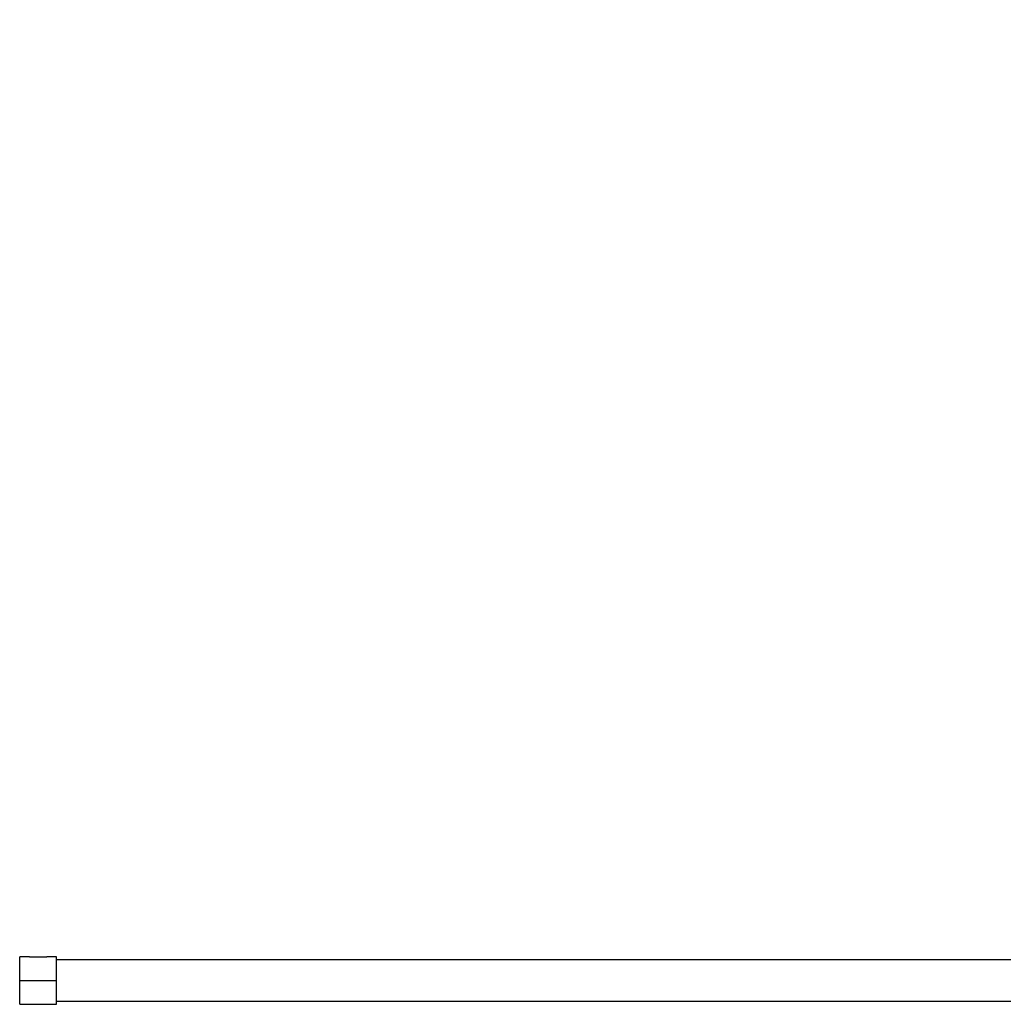
# Model space of a CAD drawing. Units: millimetres. Extents: x 15 to 415, y 5 to 292.
# Drawn here: x 282 to 305, y 161 to 184 of the extents above; entities that cross this region are included whole.
import ezdxf

# ---------------------------------------------------------------- set-up
doc = ezdxf.new("R2010")
doc.units = ezdxf.units.MM
doc.styles.add('SLDTEXTSTYLE0', font='TXT', dxfattribs={"width": 0.75})
doc.dimstyles.new('SLDDIMSTYLE0', dxfattribs={"dimtxt": 3.5, "dimasz": 3.302, "dimexe": 0, "dimexo": 0.0625, "dimgap": 0.875, "dimtad": 1, "dimdec": 0, "dimlfac": 35, "dimrnd": 1e-09, "dimzin": 12, "dimdsep": 46, "dimtxsty": 'SLDTEXTSTYLE0', "dimsah": 1, "dimcen": 0.09, "dimadec": 0, "dimazin": 3, "dimtfac": 1, "dimtdec": 0, "dimtofl": 0, "dimtmove": 0, "dimatfit": 3, "dimfxl": 0, "dimfrac": 2, "dimtolj": 1, "dimtzin": 12, "dimarcsym": 0})

# ---------------------------------------------------------------- blocks, each defined once
blk = doc.blocks.new('_D')
at = {"color": 7, "linetype": 'Continuous', "lineweight": 18}
for p, q in [((67.718, 164.75), (67.718, 234.75)), ((370.661, 164.75), (370.661, 234.75)), ((67.718, 233.75), (370.661, 233.75))]:
    blk.add_line(p, q, dxfattribs=at)
for points in [[(67.718, 233.75), (71.02, 233.242), (71.02, 234.258)], [(370.661, 233.75), (367.359, 234.258), (367.359, 233.242)]]:
    blk.add_solid(points, dxfattribs=at)
at = {"color": 7, "linetype": 'Continuous', "lineweight": 18, "insert": (228.739, 238.262), "char_height": 3.5, "attachment_point": 1, "style": 'SLDTEXTSTYLE0'}
blk.add_mtext('10603', dxfattribs=at)

msp = doc.modelspace()

# ---------------------------------------------------------------- linework, layer by layer
at = {"color": 7, "linetype": 'Continuous', "lineweight": 25}
for p, q in [((282.301, 162.151), (282.072, 162.151)), ((282.072, 161.599), (282.072, 162.151)), ((282.301, 162.146), (282.301, 162.151)), ((282.701, 162.146), (282.301, 162.146)), ((282.929, 162.151), (282.701, 162.151)), ((282.701, 162.151), (282.701, 162.146)), ((282.929, 161.599), (282.929, 162.151)), ((322.643, 162.08), (282.929, 162.08)), ((282.072, 161.599), (282.929, 161.599)), ((282.072, 161.047), (282.072, 161.599)), ((282.929, 161.047), (282.929, 161.599)), ((282.072, 161.047), (282.301, 161.047)), ((282.301, 161.047), (282.301, 161.052)), ((282.301, 161.052), (282.701, 161.052)), ((282.701, 161.052), (282.701, 161.047)), ((282.701, 161.047), (282.929, 161.047)), ((282.929, 161.117), (322.643, 161.117))]:
    msp.add_line(p, q, dxfattribs=at)

# ---------------------------------------------------------------- dimensions: what is measured, and where the dimension line sits
at = {"color": 7, "linetype": 'Continuous', "lineweight": 18}
dim = msp.add_linear_dim(base=(370.661, 233.75), p1=(67.718, 163.75), p2=(370.661, 163.75), angle=0, dimstyle='SLDDIMSTYLE0', dxfattribs=at)
dim.commit()
dim.dimension.update_dxf_attribs({"geometry": '_D', "text_midpoint": (235.204, 233.75), "dimtype": 160})

doc.saveas('drawing.dxf')
